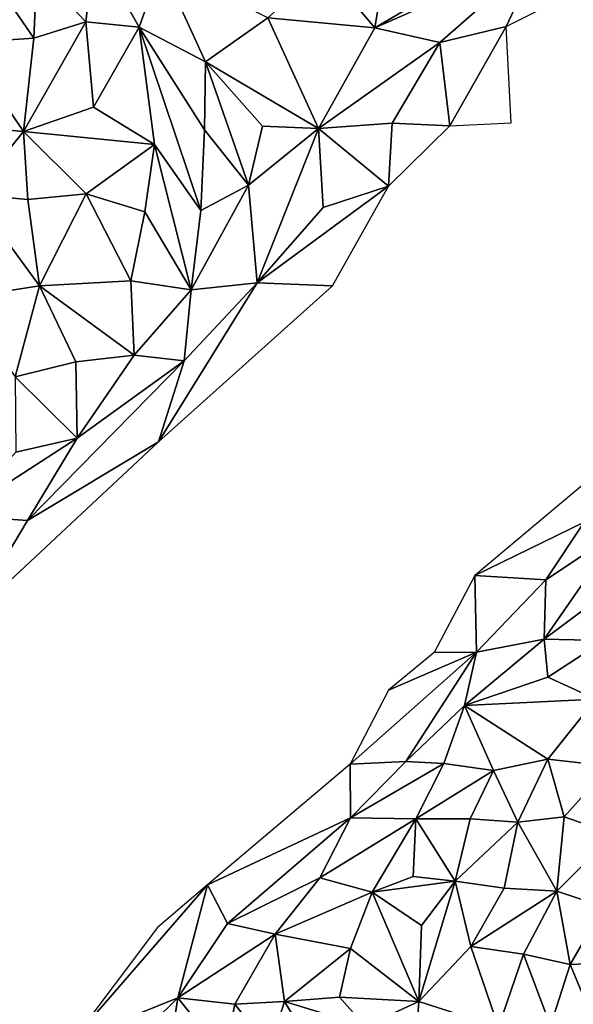
# Model space of a CAD drawing. Units: metres. Extents: x -190 to 195, y -163 to 165.
# Drawn here: x -65 to -57, y -92 to -78 of the extents above; entities that cross this region are included whole.
import ezdxf

# ---------------------------------------------------------------- set-up
doc = ezdxf.new("R2010")
doc.units = ezdxf.units.M

msp = doc.modelspace()

# ---------------------------------------------------------------- linework, layer by layer
for points in [[(-65.593826, -78.703732, -644.528029), (-64.617166, -78.636754, -644.397126), (-65.49273, -77.364107, -644.329008)], [(-64.57439, -77.698638, -644.425074), (-65.49273, -77.364107, -644.329008), (-64.617166, -78.636754, -644.397126)], [(-64.57439, -77.698638, -644.425074), (-63.894745, -78.410267, -644.394916), (-63.775454, -77.393061, -644.359022)], [(-63.775454, -77.393061, -644.359022), (-63.894745, -78.410267, -644.394916), (-63.159184, -78.488329, -644.519529)], [(-63.775454, -77.393061, -644.359022), (-63.159184, -78.488329, -644.519529), (-62.8532, -77.623158, -644.535512)], [(-60.60064, -77.653112, -644.561107), (-59.893308, -78.494982, -644.77483), (-59.706999, -77.358917, -644.532484)], [(-58.621266, -77.746815, -644.967678), (-59.706999, -77.358917, -644.532484), (-59.893308, -78.494982, -644.77483)], [(-57.606118, -77.482254, -645.159649), (-59.893308, -78.494982, -644.77483), (-58.990185, -78.69709, -644.826306)], [(-57.606118, -77.482254, -645.159649), (-58.621266, -77.746815, -644.967678), (-59.893308, -78.494982, -644.77483)], [(-57.606118, -77.482254, -645.159649), (-58.990185, -78.69709, -644.826306), (-58.072396, -78.475402, -644.4054)], [(-58.072396, -78.475402, -644.4054), (-56.404504, -77.637695, -644.2324), (-57.606118, -77.482254, -645.159649)], [(-62.8532, -77.623158, -644.535512), (-63.159184, -78.488329, -644.519529), (-62.239335, -78.967492, -644.908612)], [(-62.8532, -77.623158, -644.535512), (-62.239335, -78.967492, -644.908612), (-61.372278, -78.354948, -644.659438)], [(-59.893308, -78.494982, -644.77483), (-60.60064, -77.653112, -644.561107), (-61.372278, -78.354948, -644.659438)], [(-64.617166, -78.636754, -644.397126), (-63.894745, -78.410267, -644.394916), (-64.57439, -77.698638, -644.425074)], [(-60.671945, -79.89124, -645.281857), (-61.372278, -78.354948, -644.659438), (-62.239335, -78.967492, -644.908612)], [(-59.893308, -78.494982, -644.77483), (-61.372278, -78.354948, -644.659438), (-60.671945, -79.89124, -645.281857)], [(-64.761183, -79.934326, -644.658458), (-63.894745, -78.410267, -644.394916), (-64.617166, -78.636754, -644.397126)], [(-63.78927, -79.593471, -644.661643), (-63.894745, -78.410267, -644.394916), (-64.761183, -79.934326, -644.658458)], [(-63.78927, -79.593471, -644.661643), (-63.159184, -78.488329, -644.519529), (-63.894745, -78.410267, -644.394916)], [(-62.944029, -80.114474, -644.865745), (-63.159184, -78.488329, -644.519529), (-63.78927, -79.593471, -644.661643)], [(-62.251404, -79.910767, -644.77691), (-63.159184, -78.488329, -644.519529), (-62.303455, -81.029604, -645.047111)], [(-62.303455, -81.029604, -645.047111), (-63.159184, -78.488329, -644.519529), (-62.944029, -80.114474, -644.865745)], [(-62.251404, -79.910767, -644.77691), (-62.239335, -78.967492, -644.908612), (-63.159184, -78.488329, -644.519529)], [(-58.072396, -78.475402, -644.4054), (-58.990185, -78.69709, -644.826306), (-58.850396, -79.853103, -643.7427)], [(-58.072396, -78.475402, -644.4054), (-58.850396, -79.853103, -643.7427), (-58.001305, -79.813293, -643.4401)], [(-58.990185, -78.69709, -644.826306), (-59.893308, -78.494982, -644.77483), (-60.671945, -79.89124, -645.281857)], [(-64.617166, -78.636754, -644.397126), (-65.593826, -78.703732, -644.528029), (-64.761183, -79.934326, -644.658458)], [(-65.593826, -78.703732, -644.528029), (-65.51958, -79.862128, -644.746444), (-64.761183, -79.934326, -644.658458)], [(-59.651145, -79.818582, -644.533788), (-58.990185, -78.69709, -644.826306), (-60.671945, -79.89124, -645.281857)], [(-58.990185, -78.69709, -644.826306), (-59.651145, -79.818582, -644.533788), (-58.850396, -79.853103, -643.7427)], [(-62.251404, -79.910767, -644.77691), (-61.640404, -80.677357, -644.745709), (-62.239335, -78.967492, -644.908612)], [(-62.239335, -78.967492, -644.908612), (-61.450083, -79.860252, -645.02566), (-60.671945, -79.89124, -645.281857)], [(-61.450083, -79.860252, -645.02566), (-62.239335, -78.967492, -644.908612), (-61.640404, -80.677357, -644.745709)], [(-63.78927, -79.593471, -644.661643), (-64.761183, -79.934326, -644.658458), (-62.944029, -80.114474, -644.865745)], [(-59.703896, -80.688995, -643.9842), (-59.651145, -79.818582, -644.533788), (-60.671945, -79.89124, -645.281857)], [(-59.651145, -79.818582, -644.533788), (-59.703896, -80.688995, -643.9842), (-58.850396, -79.853103, -643.7427)], [(-65.51958, -79.862128, -644.746444), (-65.464881, -80.805155, -644.657859), (-64.761183, -79.934326, -644.658458)], [(-65.464881, -80.805155, -644.657859), (-64.699234, -80.875458, -644.636308), (-64.761183, -79.934326, -644.658458)], [(-63.891663, -80.796016, -644.733504), (-62.944029, -80.114474, -644.865745), (-64.761183, -79.934326, -644.658458)], [(-64.699234, -80.875458, -644.636308), (-63.891663, -80.796016, -644.733504), (-64.761183, -79.934326, -644.658458)], [(-62.251404, -79.910767, -644.77691), (-62.303455, -81.029604, -645.047111), (-61.640404, -80.677357, -644.745709)], [(-61.450083, -79.860252, -645.02566), (-61.640404, -80.677357, -644.745709), (-60.671945, -79.89124, -645.281857)], [(-61.52061, -82.032237, -644.216653), (-60.671945, -79.89124, -645.281857), (-61.640404, -80.677357, -644.745709)], [(-60.671945, -79.89124, -645.281857), (-61.52061, -82.032237, -644.216653), (-60.607207, -80.986717, -644.434063)], [(-60.607207, -80.986717, -644.434063), (-59.703896, -80.688995, -643.9842), (-60.671945, -79.89124, -645.281857)], [(-63.891663, -80.796016, -644.733504), (-63.079242, -81.044272, -644.994257), (-62.944029, -80.114474, -644.865745)], [(-62.944029, -80.114474, -644.865745), (-63.079242, -81.044272, -644.994257), (-62.437686, -82.127293, -645.276143)], [(-62.303455, -81.029604, -645.047111), (-62.944029, -80.114474, -644.865745), (-62.437686, -82.127293, -645.276143)], [(-65.637075, -82.242081, -644.847256), (-64.537908, -82.072686, -644.613855), (-65.464881, -80.805155, -644.657859)], [(-65.464881, -80.805155, -644.657859), (-64.537908, -82.072686, -644.613855), (-64.699234, -80.875458, -644.636308)], [(-64.699234, -80.875458, -644.636308), (-64.537908, -82.072686, -644.613855), (-63.891663, -80.796016, -644.733504)], [(-64.537908, -82.072686, -644.613855), (-63.271177, -82.005109, -644.827865), (-63.891663, -80.796016, -644.733504)], [(-63.891663, -80.796016, -644.733504), (-63.271177, -82.005109, -644.827865), (-63.079242, -81.044272, -644.994257)], [(-61.640404, -80.677357, -644.745709), (-62.303455, -81.029604, -645.047111), (-62.437686, -82.127293, -645.276143)], [(-61.52061, -82.032237, -644.216653), (-61.640404, -80.677357, -644.745709), (-62.437686, -82.127293, -645.276143)], [(-61.52061, -82.032237, -644.216653), (-60.4805, -82.073196, -643.3127), (-59.703896, -80.688995, -643.9842)], [(-59.703896, -80.688995, -643.9842), (-60.607207, -80.986717, -644.434063), (-61.52061, -82.032237, -644.216653)], [(-63.079242, -81.044272, -644.994257), (-63.271177, -82.005109, -644.827865), (-62.437686, -82.127293, -645.276143)], [(-63.271177, -82.005109, -644.827865), (-64.537908, -82.072686, -644.613855), (-63.227691, -83.035583, -644.88428)], [(-63.271177, -82.005109, -644.827865), (-63.227691, -83.035583, -644.88428), (-62.437686, -82.127293, -645.276143)], [(-60.4805, -82.073196, -643.3127), (-61.52061, -82.032237, -644.216653), (-62.888299, -84.234603, -642.4172)], [(-62.535044, -83.110328, -644.481949), (-62.888299, -84.234603, -642.4172), (-61.52061, -82.032237, -644.216653)], [(-62.437686, -82.127293, -645.276143), (-62.535044, -83.110328, -644.481949), (-61.52061, -82.032237, -644.216653)], [(-64.876397, -83.33437, -644.867712), (-64.537908, -82.072686, -644.613855), (-65.637075, -82.242081, -644.847256)], [(-64.537908, -82.072686, -644.613855), (-64.876397, -83.33437, -644.867712), (-64.034452, -83.12733, -644.898137)], [(-63.227691, -83.035583, -644.88428), (-64.537908, -82.072686, -644.613855), (-64.034452, -83.12733, -644.898137)], [(-63.227691, -83.035583, -644.88428), (-62.535044, -83.110328, -644.481949), (-62.437686, -82.127293, -645.276143)], [(-64.034452, -83.12733, -644.898137), (-64.876397, -83.33437, -644.867712), (-64.01814, -84.18297, -645.102281)], [(-62.535044, -83.110328, -644.481949), (-64.01814, -84.18297, -645.102281), (-64.704472, -85.32518, -643.677064)], [(-62.888299, -84.234603, -642.4172), (-62.535044, -83.110328, -644.481949), (-64.704472, -85.32518, -643.677064)], [(-64.01814, -84.18297, -645.102281), (-63.227691, -83.035583, -644.88428), (-64.034452, -83.12733, -644.898137)], [(-62.535044, -83.110328, -644.481949), (-63.227691, -83.035583, -644.88428), (-64.01814, -84.18297, -645.102281)], [(-64.864468, -84.380531, -645.109074), (-64.01814, -84.18297, -645.102281), (-64.876397, -83.33437, -644.867712)], [(-65.674356, -85.254627, -644.589221), (-64.704472, -85.32518, -643.677064), (-64.01814, -84.18297, -645.102281)], [(-64.01814, -84.18297, -645.102281), (-64.864468, -84.380531, -645.109074), (-65.674356, -85.254627, -644.589221)], [(-64.704472, -85.32518, -643.677064), (-65.521294, -86.693298, -643.756), (-62.888299, -84.234603, -642.4172)], [(-58.506005, -86.089996, -573.594798), (-56.991583, -85.351288, -574.25029), (-56.502908, -84.403991, -575.9788)], [(-65.674356, -85.254627, -644.589221), (-65.521294, -86.693298, -643.756), (-64.704472, -85.32518, -643.677064)], [(-58.506005, -86.089996, -573.594798), (-57.519999, -86.150706, -572.796005), (-56.991583, -85.351288, -574.25029)], [(-56.504275, -85.474432, -573.758033), (-56.991583, -85.351288, -574.25029), (-57.519999, -86.150706, -572.796005)], [(-56.504275, -85.474432, -573.758033), (-57.519999, -86.150706, -572.796005), (-57.545338, -86.973172, -571.200617)], [(-56.504275, -85.474432, -573.758033), (-57.545338, -86.973172, -571.200617), (-56.276673, -86.02237, -572.647458)], [(-59.069695, -87.155898, -571.723803), (-58.48351, -87.149818, -571.16753), (-58.506005, -86.089996, -573.594798)], [(-58.506005, -86.089996, -573.594798), (-58.48351, -87.149818, -571.16753), (-57.519999, -86.150706, -572.796005)], [(-57.545338, -86.973172, -571.200617), (-56.714288, -86.991143, -571.166913), (-56.276673, -86.02237, -572.647458)], [(-58.48351, -87.149818, -571.16753), (-57.545338, -86.973172, -571.200617), (-57.519999, -86.150706, -572.796005)], [(-57.494465, -87.496324, -570.41805), (-57.545338, -86.973172, -571.200617), (-58.650058, -87.891793, -569.774233)], [(-58.650058, -87.891793, -569.774233), (-57.545338, -86.973172, -571.200617), (-58.48351, -87.149818, -571.16753)], [(-56.714288, -86.991143, -571.166913), (-57.545338, -86.973172, -571.200617), (-57.494465, -87.496324, -570.41805)], [(-56.714288, -86.991143, -571.166913), (-57.494465, -87.496324, -570.41805), (-56.829079, -87.80207, -570.105704)], [(-60.235299, -88.705199, -568.551501), (-58.48351, -87.149818, -571.16753), (-59.7025, -87.677993, -570.649501)], [(-60.235299, -88.705199, -568.551501), (-59.463567, -88.667317, -568.419273), (-58.48351, -87.149818, -571.16753)], [(-58.48351, -87.149818, -571.16753), (-59.069695, -87.155898, -571.723803), (-59.7025, -87.677993, -570.649501)], [(-58.650058, -87.891793, -569.774233), (-58.48351, -87.149818, -571.16753), (-59.463567, -88.667317, -568.419273)], [(-57.494465, -87.496324, -570.41805), (-58.650058, -87.891793, -569.774233), (-56.829079, -87.80207, -570.105704)], [(-59.463567, -88.667317, -568.419273), (-58.937365, -88.694616, -568.422634), (-58.650058, -87.891793, -569.774233)], [(-58.937365, -88.694616, -568.422634), (-58.245644, -88.793572, -568.560137), (-58.650058, -87.891793, -569.774233)], [(-57.493917, -88.633344, -569.215853), (-56.829079, -87.80207, -570.105704), (-58.650058, -87.891793, -569.774233)], [(-58.245644, -88.793572, -568.560137), (-57.493917, -88.633344, -569.215853), (-58.650058, -87.891793, -569.774233)], [(-57.493917, -88.633344, -569.215853), (-56.641503, -88.730468, -569.50301), (-56.829079, -87.80207, -570.105704)], [(-62.211594, -90.376891, -566.256701), (-60.230658, -89.446754, -567.183293), (-60.235299, -88.705199, -568.551501)], [(-59.463567, -88.667317, -568.419273), (-60.235299, -88.705199, -568.551501), (-60.230658, -89.446754, -567.183293)], [(-59.463567, -88.667317, -568.419273), (-60.230658, -89.446754, -567.183293), (-58.937365, -88.694616, -568.422634)], [(-60.230658, -89.446754, -567.183293), (-59.323772, -89.462864, -567.307604), (-58.937365, -88.694616, -568.422634)], [(-59.323772, -89.462864, -567.307604), (-58.245644, -88.793572, -568.560137), (-58.937365, -88.694616, -568.422634)], [(-57.493917, -88.633344, -569.215853), (-58.245644, -88.793572, -568.560137), (-57.908031, -89.509763, -568.245203)], [(-57.493917, -88.633344, -569.215853), (-57.908031, -89.509763, -568.245203), (-57.266135, -89.433093, -568.761859)], [(-56.641503, -88.730468, -569.50301), (-57.493917, -88.633344, -569.215853), (-57.266135, -89.433093, -568.761859)], [(-56.579892, -89.674685, -569.222656), (-56.641503, -88.730468, -569.50301), (-57.266135, -89.433093, -568.761859)], [(-59.323772, -89.462864, -567.307604), (-58.568606, -89.46277, -567.73598), (-58.245644, -88.793572, -568.560137)], [(-57.908031, -89.509763, -568.245203), (-58.245644, -88.793572, -568.560137), (-58.568606, -89.46277, -567.73598)], [(-60.230658, -89.446754, -567.183293), (-62.211594, -90.376891, -566.256701), (-61.933602, -90.914816, -565.310455)], [(-60.653141, -90.279225, -566.042734), (-60.230658, -89.446754, -567.183293), (-61.933602, -90.914816, -565.310455)], [(-60.230658, -89.446754, -567.183293), (-60.653141, -90.279225, -566.042734), (-59.323772, -89.462864, -567.307604)], [(-59.929118, -90.47866, -566.089358), (-59.323772, -89.462864, -567.307604), (-60.653141, -90.279225, -566.042734)], [(-59.323772, -89.462864, -567.307604), (-59.929118, -90.47866, -566.089358), (-59.359049, -90.262517, -566.611646)], [(-59.359049, -90.262517, -566.611646), (-58.777717, -90.32846, -566.863111), (-59.323772, -89.462864, -567.307604)], [(-59.323772, -89.462864, -567.307604), (-58.777717, -90.32846, -566.863111), (-58.568606, -89.46277, -567.73598)], [(-57.908031, -89.509763, -568.245203), (-58.568606, -89.46277, -567.73598), (-58.777717, -90.32846, -566.863111)], [(-58.097991, -90.423241, -567.378133), (-57.908031, -89.509763, -568.245203), (-58.777717, -90.32846, -566.863111)], [(-57.368265, -90.466162, -567.961298), (-57.908031, -89.509763, -568.245203), (-58.097991, -90.423241, -567.378133)], [(-57.908031, -89.509763, -568.245203), (-57.368265, -90.466162, -567.961298), (-57.266135, -89.433093, -568.761859)], [(-57.266135, -89.433093, -568.761859), (-57.368265, -90.466162, -567.961298), (-56.579892, -89.674685, -569.222656)], [(-57.368265, -90.466162, -567.961298), (-56.721471, -90.684352, -568.54711), (-56.579892, -89.674685, -569.222656)], [(-60.653141, -90.279225, -566.042734), (-61.933602, -90.914816, -565.310455), (-61.274388, -91.060835, -565.108208)], [(-59.929118, -90.47866, -566.089358), (-60.653141, -90.279225, -566.042734), (-61.274388, -91.060835, -565.108208)], [(-59.929118, -90.47866, -566.089358), (-58.777717, -90.32846, -566.863111), (-59.359049, -90.262517, -566.611646)], [(-59.929118, -90.47866, -566.089358), (-59.243782, -90.942055, -566.26854), (-58.777717, -90.32846, -566.863111)], [(-58.777717, -90.32846, -566.863111), (-59.243782, -90.942055, -566.26854), (-59.282309, -91.993798, -565.672439)], [(-58.561857, -91.232888, -566.691051), (-58.777717, -90.32846, -566.863111), (-59.282309, -91.993798, -565.672439)], [(-58.777717, -90.32846, -566.863111), (-58.561857, -91.232888, -566.691051), (-58.097991, -90.423241, -567.378133)], [(-64.078698, -92.530196, -563.012797), (-62.211594, -90.376891, -566.256701), (-62.904099, -90.969695, -565.824)], [(-62.621035, -91.943114, -563.633344), (-62.211594, -90.376891, -566.256701), (-64.078698, -92.530196, -563.012797)], [(-61.933602, -90.914816, -565.310455), (-62.211594, -90.376891, -566.256701), (-62.621035, -91.943114, -563.633344)], [(-59.929118, -90.47866, -566.089358), (-61.274388, -91.060835, -565.108208), (-60.22773, -91.2581, -565.490602)], [(-60.22773, -91.2581, -565.490602), (-59.282309, -91.993798, -565.672439), (-59.929118, -90.47866, -566.089358)], [(-59.929118, -90.47866, -566.089358), (-59.282309, -91.993798, -565.672439), (-59.243782, -90.942055, -566.26854)], [(-58.561857, -91.232888, -566.691051), (-57.368265, -90.466162, -567.961298), (-58.097991, -90.423241, -567.378133)], [(-58.561857, -91.232888, -566.691051), (-57.830773, -91.337044, -567.301232), (-57.368265, -90.466162, -567.961298)], [(-57.368265, -90.466162, -567.961298), (-57.830773, -91.337044, -567.301232), (-57.182756, -91.482465, -568.203216)], [(-57.368265, -90.466162, -567.961298), (-57.182756, -91.482465, -568.203216), (-56.721471, -90.684352, -568.54711)], [(-56.560985, -91.452656, -568.816795), (-56.721471, -90.684352, -568.54711), (-57.182756, -91.482465, -568.203216)], [(-61.274388, -91.060835, -565.108208), (-61.933602, -90.914816, -565.310455), (-62.621035, -91.943114, -563.633344)], [(-61.83252, -92.029644, -563.947184), (-61.274388, -91.060835, -565.108208), (-62.621035, -91.943114, -563.633344)], [(-61.83252, -92.029644, -563.947184), (-61.142401, -91.993045, -564.476188), (-61.274388, -91.060835, -565.108208)], [(-60.22773, -91.2581, -565.490602), (-61.274388, -91.060835, -565.108208), (-61.142401, -91.993045, -564.476188)], [(-61.142401, -91.993045, -564.476188), (-60.38092, -91.932272, -564.970502), (-60.22773, -91.2581, -565.490602)], [(-60.38092, -91.932272, -564.970502), (-59.282309, -91.993798, -565.672439), (-60.22773, -91.2581, -565.490602)], [(-58.178206, -92.349864, -566.557421), (-58.561857, -91.232888, -566.691051), (-59.282309, -91.993798, -565.672439)], [(-58.178206, -92.349864, -566.557421), (-57.830773, -91.337044, -567.301232), (-58.561857, -91.232888, -566.691051)], [(-57.830773, -91.337044, -567.301232), (-58.178206, -92.349864, -566.557421), (-57.455391, -92.334224, -567.495517)], [(-57.182756, -91.482465, -568.203216), (-57.830773, -91.337044, -567.301232), (-57.455391, -92.334224, -567.495517)], [(-56.6484, -92.765899, -568.581004), (-56.560985, -91.452656, -568.816795), (-57.182756, -91.482465, -568.203216)], [(-57.455391, -92.334224, -567.495517), (-56.6484, -92.765899, -568.581004), (-57.182756, -91.482465, -568.203216)], [(-64.078698, -92.530196, -563.012797), (-63.313683, -92.62736, -562.749802), (-62.621035, -91.943114, -563.633344)], [(-63.313683, -92.62736, -562.749802), (-62.757149, -92.800133, -562.808574), (-62.621035, -91.943114, -563.633344)], [(-62.621035, -91.943114, -563.633344), (-62.757149, -92.800133, -562.808574), (-61.975209, -92.753248, -563.22197)], [(-62.621035, -91.943114, -563.633344), (-61.975209, -92.753248, -563.22197), (-61.83252, -92.029644, -563.947184)], [(-61.349121, -92.649469, -563.765985), (-61.142401, -91.993045, -564.476188), (-61.83252, -92.029644, -563.947184)], [(-61.349121, -92.649469, -563.765985), (-60.614826, -92.877856, -564.489375), (-61.142401, -91.993045, -564.476188)], [(-61.142401, -91.993045, -564.476188), (-60.026328, -92.335798, -565.042198), (-60.38092, -91.932272, -564.970502)], [(-60.614826, -92.877856, -564.489375), (-60.026328, -92.335798, -565.042198), (-61.142401, -91.993045, -564.476188)], [(-60.38092, -91.932272, -564.970502), (-60.026328, -92.335798, -565.042198), (-59.282309, -91.993798, -565.672439)], [(-59.282309, -91.993798, -565.672439), (-60.026328, -92.335798, -565.042198), (-59.348325, -92.901273, -565.490768)], [(-59.348325, -92.901273, -565.490768), (-58.178206, -92.349864, -566.557421), (-59.282309, -91.993798, -565.672439)], [(-61.975209, -92.753248, -563.22197), (-61.349121, -92.649469, -563.765985), (-61.83252, -92.029644, -563.947184)]]:
    msp.add_3dface(points)

doc.saveas('drawing.dxf')
